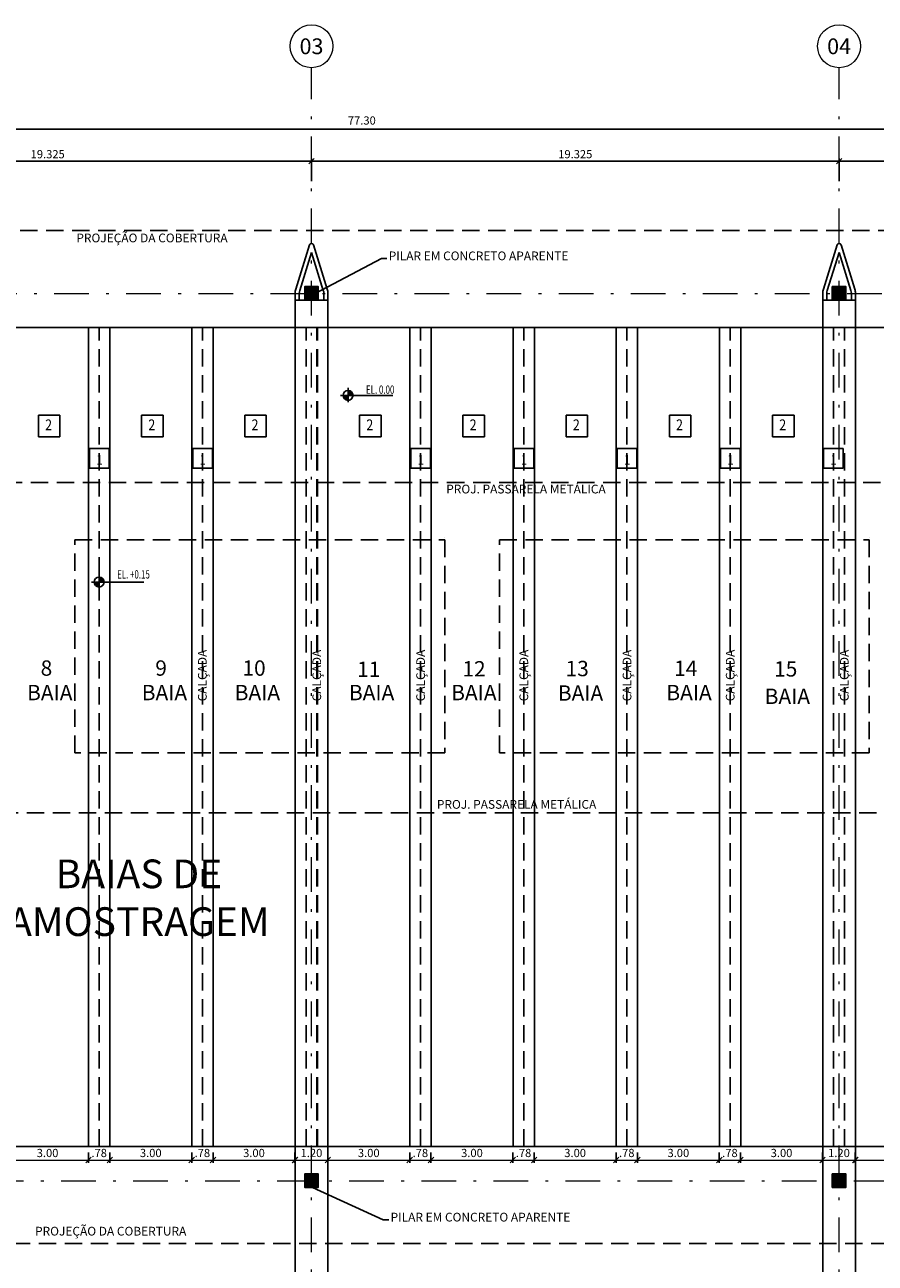
# Model space of a CAD drawing. Units: inches. Extents: x 42674 to 44054, y 8132 to 8322.
# Drawn here: x 43427 to 43458, y 8231 to 8277 of the extents above; entities that cross this region are included whole.
import ezdxf
from ezdxf.enums import TextEntityAlignment as Align

# ---------------------------------------------------------------- set-up
doc = ezdxf.new("R2010")
doc.units = ezdxf.units.IN
doc.header["$LTSCALE"] = 0.1
doc.header["$MEASUREMENT"] = 0
doc.header["$PDMODE"] = 3
for name, pattern in [('CONTINUO', [0]), ('DASHDOT', [25.4, 12.7, -6.35, 0, -6.35]), ('HIDDEN', [9.525, 6.35, -3.175])]:
    doc.linetypes.add(name, pattern=pattern)
doc.layers.add('A-COTAS-1', color=1, linetype='Continuous', lineweight=0)
doc.layers.add('A-TEXTO-R100CL', color=3, linetype='Continuous', lineweight=0)
for name, color, linetype in [('A-MET-PROJ-1', 1, 'HIDDEN'), ('A-PISO GUIA', 2, 'Continuous'), ('A-SIMBOLOGIA 3', 3, 'Continuous'), ('Borda-TEXT', 7, 'Continuous'), ('COTAS', 2, 'Continuous'), ('EIXOS', 2, 'DASHDOT'), ('H_ESTRUTURA', 250, 'Continuous'), ('PASSARELA METALICA', 2, 'Continuous'), ('PILAR', 5, 'Continuous'), ('S-27 area de parqueo', 8, 'HIDDEN'), ('S-31-suportes', 253, 'Continuous'), ('TX0125', 3, 'Continuous')]:
    doc.layers.add(name, color=color, linetype=linetype)
doc.styles.add('NORM', font='romans')
doc.styles.add('R 100 - esc50', font='romans.shx', dxfattribs={"height": 0.125})
doc.styles.add('ROMANS', font='romans')
doc.styles.add('T04', font='romans.shx', dxfattribs={"height": 0.11})
doc.styles.add('TSSD_Label', font='romans.shx', dxfattribs={"width": 0.75})
doc.styles.add('TSSD_Rein', font='ARIAL.TTF', dxfattribs={"width": 0.75})
doc.dimstyles.new('Copy of escala 1.100', dxfattribs={"dimtxt": 0.3, "dimasz": 0.2, "dimexe": 0.1, "dimexo": 0.1, "dimgap": 0.07, "dimtad": 1, "dimzin": 4, "dimdsep": 46, "dimtxsty": 'NORM', "dimblk": 'OBLIQUE', "dimcen": 0.2, "dimdle": 0.1, "dimclrd": 1, "dimclre": 1, "dimclrt": 3, "dimadec": 4, "dimazin": 1, "dimtfac": 1, "dimtix": 1, "dimtmove": 2, "dimatfit": 3, "dimfxl": 0.1, "dimtzin": 4, "dimlwd": -1, "dimarcsym": 0})

# ---------------------------------------------------------------- blocks, each defined once
blk = doc.blocks.new('_Oblique')
at = {"color": 0, "linetype": 'ByBlock', "lineweight": -2}
blk.add_line((-0.5, -0.5), (0.5, 0.5), dxfattribs=at)
blk = doc.blocks.new('*D10')
at = {"layer": 'Defpoints', "color": 0, "linetype": 'CONTINUO'}
for p in [(43437.079, 8271.522), (43437.079, 8270.688), (43456.404, 8270.7)]:
    blk.add_point(p, dxfattribs=at)
at = {"layer": 'PILAR', "color": 1, "linetype": 'CONTINUO'}
blk.add_line((43456.504, 8271.522), (43436.979, 8271.522), dxfattribs=at)
at = {"layer": 'PILAR', "color": 1, "linetype": 'CONTINUO', "lineweight": -2}
for p, q in [((43437.079, 8270.788), (43437.079, 8271.622)), ((43456.404, 8270.8), (43456.404, 8271.622))]:
    blk.add_line(p, q, dxfattribs=at)
at = {"layer": 'PILAR', "color": 1, "linetype": 'CONTINUO', "xscale": 0.2, "yscale": 0.2, "zscale": 0.2, "rotation": 180}
blk.add_blockref('_Oblique', (43437.079, 8271.522), dxfattribs=at)
at = {"layer": 'PILAR', "color": 1, "linetype": 'CONTINUO', "xscale": 0.2, "yscale": 0.2, "zscale": 0.2}
blk.add_blockref('_Oblique', (43456.404, 8271.522), dxfattribs=at)
at = {"layer": 'PILAR', "color": 3, "linetype": 'CONTINUO', "insert": (43446.741, 8271.742), "char_height": 0.3, "attachment_point": 5, "style": 'NORM'}
blk.add_mtext('19.325', dxfattribs=at)
blk = doc.blocks.new('*D11')
at = {"layer": 'Defpoints', "color": 0, "linetype": 'CONTINUO'}
for p in [(43417.754, 8271.522), (43417.754, 8270.704), (43437.079, 8270.704)]:
    blk.add_point(p, dxfattribs=at)
at = {"layer": 'PILAR', "color": 1, "linetype": 'CONTINUO'}
blk.add_line((43437.179, 8271.522), (43417.654, 8271.522), dxfattribs=at)
at = {"layer": 'PILAR', "color": 1, "linetype": 'CONTINUO', "lineweight": -2}
for p, q in [((43417.754, 8270.804), (43417.754, 8271.622)), ((43437.079, 8270.804), (43437.079, 8271.622))]:
    blk.add_line(p, q, dxfattribs=at)
at = {"layer": 'PILAR', "color": 1, "linetype": 'CONTINUO', "xscale": 0.2, "yscale": 0.2, "zscale": 0.2, "rotation": 180}
blk.add_blockref('_Oblique', (43417.754, 8271.522), dxfattribs=at)
at = {"layer": 'PILAR', "color": 1, "linetype": 'CONTINUO', "xscale": 0.2, "yscale": 0.2, "zscale": 0.2}
blk.add_blockref('_Oblique', (43437.079, 8271.522), dxfattribs=at)
at = {"layer": 'PILAR', "color": 3, "linetype": 'CONTINUO', "insert": (43427.416, 8271.742), "char_height": 0.3, "attachment_point": 5, "style": 'NORM'}
blk.add_mtext('19.325', dxfattribs=at)
blk = doc.blocks.new('*D72')
at = {"layer": 'Defpoints', "color": 0, "linetype": 'CONTINUO'}
for p in [(43398.429, 8273.356), (43475.729, 8273.156), (43475.729, 8272.697)]:
    blk.add_point(p, dxfattribs=at)
at = {"layer": 'H_ESTRUTURA', "color": 1, "linetype": 'CONTINUO', "lineweight": -2}
for p, q in [((43398.429, 8273.256), (43398.429, 8272.597)), ((43475.729, 8273.056), (43475.729, 8272.597))]:
    blk.add_line(p, q, dxfattribs=at)
at = {"layer": 'H_ESTRUTURA', "color": 1, "linetype": 'CONTINUO'}
blk.add_line((43398.329, 8272.697), (43475.829, 8272.697), dxfattribs=at)
at = {"layer": 'H_ESTRUTURA', "color": 1, "linetype": 'CONTINUO', "xscale": 0.2, "yscale": 0.2, "zscale": 0.2, "rotation": 180}
blk.add_blockref('_Oblique', (43398.429, 8272.697), dxfattribs=at)
at = {"layer": 'H_ESTRUTURA', "color": 1, "linetype": 'CONTINUO', "xscale": 0.2, "yscale": 0.2, "zscale": 0.2}
blk.add_blockref('_Oblique', (43475.729, 8272.697), dxfattribs=at)
at = {"layer": 'H_ESTRUTURA', "color": 3, "linetype": 'CONTINUO', "insert": (43438.922, 8272.976), "char_height": 0.3, "attachment_point": 5, "style": 'NORM'}
blk.add_mtext('77.30', dxfattribs=at)
blk = doc.blocks.new('*D73')
at = {"layer": 'Defpoints', "color": 0, "linetype": 'CONTINUO'}
for p in [(43456.404, 8271.522), (43456.404, 8270.688), (43475.729, 8270.7)]:
    blk.add_point(p, dxfattribs=at)
at = {"layer": 'PILAR', "color": 1, "linetype": 'CONTINUO'}
blk.add_line((43475.829, 8271.522), (43456.304, 8271.522), dxfattribs=at)
at = {"layer": 'PILAR', "color": 1, "linetype": 'CONTINUO', "lineweight": -2}
for p, q in [((43456.404, 8270.788), (43456.404, 8271.622)), ((43475.729, 8270.8), (43475.729, 8271.622))]:
    blk.add_line(p, q, dxfattribs=at)
at = {"layer": 'PILAR', "color": 1, "linetype": 'CONTINUO', "xscale": 0.2, "yscale": 0.2, "zscale": 0.2, "rotation": 180}
blk.add_blockref('_Oblique', (43456.404, 8271.522), dxfattribs=at)
at = {"layer": 'PILAR', "color": 1, "linetype": 'CONTINUO', "xscale": 0.2, "yscale": 0.2, "zscale": 0.2}
blk.add_blockref('_Oblique', (43475.729, 8271.522), dxfattribs=at)
at = {"layer": 'PILAR', "color": 3, "linetype": 'CONTINUO', "insert": (43466.066, 8271.742), "char_height": 0.3, "attachment_point": 5, "style": 'NORM'}
blk.add_mtext('19.325', dxfattribs=at)
blk = doc.blocks.new('*D80')
at = {"layer": 'A-COTAS-1', "color": 1, "linetype": 'CONTINUO', "lineweight": -2}
for p, q in [((43425.911, 8235.214), (43425.911, 8234.836)), ((43428.911, 8235.214), (43428.911, 8234.836))]:
    blk.add_line(p, q, dxfattribs=at)
at = {"layer": 'A-COTAS-1', "color": 1, "linetype": 'CONTINUO'}
blk.add_line((43425.811, 8234.936), (43429.011, 8234.936), dxfattribs=at)
at = {"layer": 'Defpoints', "color": 0, "linetype": 'CONTINUO'}
for p in [(43425.911, 8235.314), (43428.911, 8235.314), (43428.911, 8234.936)]:
    blk.add_point(p, dxfattribs=at)
at = {"layer": 'A-COTAS-1', "color": 1, "linetype": 'CONTINUO', "xscale": 0.2, "yscale": 0.2, "zscale": 0.2, "rotation": 180}
blk.add_blockref('_Oblique', (43425.911, 8234.936), dxfattribs=at)
at = {"layer": 'A-COTAS-1', "color": 1, "linetype": 'CONTINUO', "xscale": 0.2, "yscale": 0.2, "zscale": 0.2}
blk.add_blockref('_Oblique', (43428.911, 8234.936), dxfattribs=at)
at = {"layer": 'A-COTAS-1', "color": 3, "linetype": 'CONTINUO', "insert": (43427.411, 8235.156), "char_height": 0.3, "attachment_point": 5, "style": 'NORM'}
blk.add_mtext('3.00', dxfattribs=at)
blk = doc.blocks.new('*D81')
at = {"layer": 'A-COTAS-1', "color": 1, "linetype": 'CONTINUO', "lineweight": -2}
for p, q in [((43428.911, 8235.214), (43428.911, 8234.836)), ((43429.691, 8235.214), (43429.691, 8234.836))]:
    blk.add_line(p, q, dxfattribs=at)
at = {"layer": 'A-COTAS-1', "color": 1, "linetype": 'CONTINUO'}
blk.add_line((43428.811, 8234.936), (43429.791, 8234.936), dxfattribs=at)
at = {"layer": 'Defpoints', "color": 0, "linetype": 'CONTINUO'}
for p in [(43428.911, 8235.314), (43429.691, 8235.314), (43429.691, 8234.936)]:
    blk.add_point(p, dxfattribs=at)
at = {"layer": 'A-COTAS-1', "color": 1, "linetype": 'CONTINUO', "xscale": 0.2, "yscale": 0.2, "zscale": 0.2, "rotation": 180}
blk.add_blockref('_Oblique', (43428.911, 8234.936), dxfattribs=at)
at = {"layer": 'A-COTAS-1', "color": 1, "linetype": 'CONTINUO', "xscale": 0.2, "yscale": 0.2, "zscale": 0.2}
blk.add_blockref('_Oblique', (43429.691, 8234.936), dxfattribs=at)
at = {"layer": 'A-COTAS-1', "color": 3, "linetype": 'CONTINUO', "insert": (43429.301, 8235.156), "char_height": 0.3, "attachment_point": 5, "style": 'NORM'}
blk.add_mtext('.78', dxfattribs=at)
blk = doc.blocks.new('*D82')
at = {"layer": 'A-COTAS-1', "color": 1, "linetype": 'CONTINUO', "lineweight": -2}
for p, q in [((43429.691, 8235.214), (43429.691, 8234.836)), ((43432.691, 8235.214), (43432.691, 8234.836))]:
    blk.add_line(p, q, dxfattribs=at)
at = {"layer": 'A-COTAS-1', "color": 1, "linetype": 'CONTINUO'}
blk.add_line((43429.591, 8234.936), (43432.791, 8234.936), dxfattribs=at)
at = {"layer": 'Defpoints', "color": 0, "linetype": 'CONTINUO'}
for p in [(43429.691, 8235.314), (43432.691, 8235.314), (43432.691, 8234.936)]:
    blk.add_point(p, dxfattribs=at)
at = {"layer": 'A-COTAS-1', "color": 1, "linetype": 'CONTINUO', "xscale": 0.2, "yscale": 0.2, "zscale": 0.2, "rotation": 180}
blk.add_blockref('_Oblique', (43429.691, 8234.936), dxfattribs=at)
at = {"layer": 'A-COTAS-1', "color": 1, "linetype": 'CONTINUO', "xscale": 0.2, "yscale": 0.2, "zscale": 0.2}
blk.add_blockref('_Oblique', (43432.691, 8234.936), dxfattribs=at)
at = {"layer": 'A-COTAS-1', "color": 3, "linetype": 'CONTINUO', "insert": (43431.191, 8235.156), "char_height": 0.3, "attachment_point": 5, "style": 'NORM'}
blk.add_mtext('3.00', dxfattribs=at)
blk = doc.blocks.new('*D83')
at = {"layer": 'A-COTAS-1', "color": 1, "linetype": 'CONTINUO', "lineweight": -2}
for p, q in [((43436.479, 8235.214), (43436.479, 8234.836)), ((43437.679, 8235.214), (43437.679, 8234.836))]:
    blk.add_line(p, q, dxfattribs=at)
at = {"layer": 'A-COTAS-1', "color": 1, "linetype": 'CONTINUO'}
blk.add_line((43436.379, 8234.936), (43437.779, 8234.936), dxfattribs=at)
at = {"layer": 'Defpoints', "color": 0, "linetype": 'CONTINUO'}
for p in [(43436.479, 8235.314), (43437.679, 8235.314), (43437.679, 8234.936)]:
    blk.add_point(p, dxfattribs=at)
at = {"layer": 'A-COTAS-1', "color": 1, "linetype": 'CONTINUO', "xscale": 0.2, "yscale": 0.2, "zscale": 0.2, "rotation": 180}
blk.add_blockref('_Oblique', (43436.479, 8234.936), dxfattribs=at)
at = {"layer": 'A-COTAS-1', "color": 1, "linetype": 'CONTINUO', "xscale": 0.2, "yscale": 0.2, "zscale": 0.2}
blk.add_blockref('_Oblique', (43437.679, 8234.936), dxfattribs=at)
at = {"layer": 'A-COTAS-1', "color": 3, "linetype": 'CONTINUO', "insert": (43437.079, 8235.156), "char_height": 0.3, "attachment_point": 5, "style": 'NORM'}
blk.add_mtext('1.20', dxfattribs=at)
blk = doc.blocks.new('*D84')
at = {"layer": 'A-COTAS-1', "color": 1, "linetype": 'CONTINUO', "lineweight": -2}
for p, q in [((43432.691, 8235.214), (43432.691, 8234.836)), ((43433.471, 8235.214), (43433.471, 8234.836))]:
    blk.add_line(p, q, dxfattribs=at)
at = {"layer": 'A-COTAS-1', "color": 1, "linetype": 'CONTINUO'}
blk.add_line((43432.591, 8234.936), (43433.571, 8234.936), dxfattribs=at)
at = {"layer": 'Defpoints', "color": 0, "linetype": 'CONTINUO'}
for p in [(43432.691, 8235.314), (43433.471, 8235.314), (43433.471, 8234.936)]:
    blk.add_point(p, dxfattribs=at)
at = {"layer": 'A-COTAS-1', "color": 1, "linetype": 'CONTINUO', "xscale": 0.2, "yscale": 0.2, "zscale": 0.2, "rotation": 180}
blk.add_blockref('_Oblique', (43432.691, 8234.936), dxfattribs=at)
at = {"layer": 'A-COTAS-1', "color": 1, "linetype": 'CONTINUO', "xscale": 0.2, "yscale": 0.2, "zscale": 0.2}
blk.add_blockref('_Oblique', (43433.471, 8234.936), dxfattribs=at)
at = {"layer": 'A-COTAS-1', "color": 3, "linetype": 'CONTINUO', "insert": (43433.081, 8235.156), "char_height": 0.3, "attachment_point": 5, "style": 'NORM'}
blk.add_mtext('.78', dxfattribs=at)
blk = doc.blocks.new('*D85')
at = {"layer": 'A-COTAS-1', "color": 1, "linetype": 'CONTINUO', "lineweight": -2}
for p, q in [((43433.471, 8235.214), (43433.471, 8234.836)), ((43436.471, 8235.214), (43436.471, 8234.836))]:
    blk.add_line(p, q, dxfattribs=at)
at = {"layer": 'A-COTAS-1', "color": 1, "linetype": 'CONTINUO'}
blk.add_line((43433.371, 8234.936), (43436.571, 8234.936), dxfattribs=at)
at = {"layer": 'Defpoints', "color": 0, "linetype": 'CONTINUO'}
for p in [(43433.471, 8235.314), (43436.471, 8235.314), (43436.471, 8234.936)]:
    blk.add_point(p, dxfattribs=at)
at = {"layer": 'A-COTAS-1', "color": 1, "linetype": 'CONTINUO', "xscale": 0.2, "yscale": 0.2, "zscale": 0.2, "rotation": 180}
blk.add_blockref('_Oblique', (43433.471, 8234.936), dxfattribs=at)
at = {"layer": 'A-COTAS-1', "color": 1, "linetype": 'CONTINUO', "xscale": 0.2, "yscale": 0.2, "zscale": 0.2}
blk.add_blockref('_Oblique', (43436.471, 8234.936), dxfattribs=at)
at = {"layer": 'A-COTAS-1', "color": 3, "linetype": 'CONTINUO', "insert": (43434.971, 8235.156), "char_height": 0.3, "attachment_point": 5, "style": 'NORM'}
blk.add_mtext('3.00', dxfattribs=at)
blk = doc.blocks.new('*D86')
at = {"layer": 'A-COTAS-1', "color": 1, "linetype": 'CONTINUO', "lineweight": -2}
for p, q in [((43437.676, 8235.214), (43437.676, 8234.836)), ((43440.676, 8235.214), (43440.676, 8234.836))]:
    blk.add_line(p, q, dxfattribs=at)
at = {"layer": 'A-COTAS-1', "color": 1, "linetype": 'CONTINUO'}
blk.add_line((43437.576, 8234.936), (43440.776, 8234.936), dxfattribs=at)
at = {"layer": 'Defpoints', "color": 0, "linetype": 'CONTINUO'}
for p in [(43437.676, 8235.314), (43440.676, 8235.314), (43440.676, 8234.936)]:
    blk.add_point(p, dxfattribs=at)
at = {"layer": 'A-COTAS-1', "color": 1, "linetype": 'CONTINUO', "xscale": 0.2, "yscale": 0.2, "zscale": 0.2, "rotation": 180}
blk.add_blockref('_Oblique', (43437.676, 8234.936), dxfattribs=at)
at = {"layer": 'A-COTAS-1', "color": 1, "linetype": 'CONTINUO', "xscale": 0.2, "yscale": 0.2, "zscale": 0.2}
blk.add_blockref('_Oblique', (43440.676, 8234.936), dxfattribs=at)
at = {"layer": 'A-COTAS-1', "color": 3, "linetype": 'CONTINUO', "insert": (43439.176, 8235.156), "char_height": 0.3, "attachment_point": 5, "style": 'NORM'}
blk.add_mtext('3.00', dxfattribs=at)
blk = doc.blocks.new('*D87')
at = {"layer": 'A-COTAS-1', "color": 1, "linetype": 'CONTINUO', "lineweight": -2}
for p, q in [((43440.676, 8235.214), (43440.676, 8234.836)), ((43441.456, 8235.214), (43441.456, 8234.836))]:
    blk.add_line(p, q, dxfattribs=at)
at = {"layer": 'A-COTAS-1', "color": 1, "linetype": 'CONTINUO'}
blk.add_line((43440.576, 8234.936), (43441.556, 8234.936), dxfattribs=at)
at = {"layer": 'Defpoints', "color": 0, "linetype": 'CONTINUO'}
for p in [(43440.676, 8235.314), (43441.456, 8235.314), (43441.456, 8234.936)]:
    blk.add_point(p, dxfattribs=at)
at = {"layer": 'A-COTAS-1', "color": 1, "linetype": 'CONTINUO', "xscale": 0.2, "yscale": 0.2, "zscale": 0.2, "rotation": 180}
blk.add_blockref('_Oblique', (43440.676, 8234.936), dxfattribs=at)
at = {"layer": 'A-COTAS-1', "color": 1, "linetype": 'CONTINUO', "xscale": 0.2, "yscale": 0.2, "zscale": 0.2}
blk.add_blockref('_Oblique', (43441.456, 8234.936), dxfattribs=at)
at = {"layer": 'A-COTAS-1', "color": 3, "linetype": 'CONTINUO', "insert": (43441.066, 8235.156), "char_height": 0.3, "attachment_point": 5, "style": 'NORM'}
blk.add_mtext('.78', dxfattribs=at)
blk = doc.blocks.new('*D88')
at = {"layer": 'A-COTAS-1', "color": 1, "linetype": 'CONTINUO', "lineweight": -2}
for p, q in [((43441.456, 8235.214), (43441.456, 8234.836)), ((43444.456, 8235.214), (43444.456, 8234.836))]:
    blk.add_line(p, q, dxfattribs=at)
at = {"layer": 'A-COTAS-1', "color": 1, "linetype": 'CONTINUO'}
blk.add_line((43441.356, 8234.936), (43444.556, 8234.936), dxfattribs=at)
at = {"layer": 'Defpoints', "color": 0, "linetype": 'CONTINUO'}
for p in [(43441.456, 8235.314), (43444.456, 8235.314), (43444.456, 8234.936)]:
    blk.add_point(p, dxfattribs=at)
at = {"layer": 'A-COTAS-1', "color": 1, "linetype": 'CONTINUO', "xscale": 0.2, "yscale": 0.2, "zscale": 0.2, "rotation": 180}
blk.add_blockref('_Oblique', (43441.456, 8234.936), dxfattribs=at)
at = {"layer": 'A-COTAS-1', "color": 1, "linetype": 'CONTINUO', "xscale": 0.2, "yscale": 0.2, "zscale": 0.2}
blk.add_blockref('_Oblique', (43444.456, 8234.936), dxfattribs=at)
at = {"layer": 'A-COTAS-1', "color": 3, "linetype": 'CONTINUO', "insert": (43442.956, 8235.156), "char_height": 0.3, "attachment_point": 5, "style": 'NORM'}
blk.add_mtext('3.00', dxfattribs=at)
blk = doc.blocks.new('*D89')
at = {"layer": 'A-COTAS-1', "color": 1, "linetype": 'CONTINUO', "lineweight": -2}
for p, q in [((43444.456, 8235.214), (43444.456, 8234.836)), ((43445.236, 8235.214), (43445.236, 8234.836))]:
    blk.add_line(p, q, dxfattribs=at)
at = {"layer": 'A-COTAS-1', "color": 1, "linetype": 'CONTINUO'}
blk.add_line((43444.356, 8234.936), (43445.336, 8234.936), dxfattribs=at)
at = {"layer": 'Defpoints', "color": 0, "linetype": 'CONTINUO'}
for p in [(43444.456, 8235.314), (43445.236, 8235.314), (43445.236, 8234.936)]:
    blk.add_point(p, dxfattribs=at)
at = {"layer": 'A-COTAS-1', "color": 1, "linetype": 'CONTINUO', "xscale": 0.2, "yscale": 0.2, "zscale": 0.2, "rotation": 180}
blk.add_blockref('_Oblique', (43444.456, 8234.936), dxfattribs=at)
at = {"layer": 'A-COTAS-1', "color": 1, "linetype": 'CONTINUO', "xscale": 0.2, "yscale": 0.2, "zscale": 0.2}
blk.add_blockref('_Oblique', (43445.236, 8234.936), dxfattribs=at)
at = {"layer": 'A-COTAS-1', "color": 3, "linetype": 'CONTINUO', "insert": (43444.846, 8235.156), "char_height": 0.3, "attachment_point": 5, "style": 'NORM'}
blk.add_mtext('.78', dxfattribs=at)
blk = doc.blocks.new('*D90')
at = {"layer": 'A-COTAS-1', "color": 1, "linetype": 'CONTINUO', "lineweight": -2}
for p, q in [((43445.236, 8235.214), (43445.236, 8234.836)), ((43448.236, 8235.214), (43448.236, 8234.836))]:
    blk.add_line(p, q, dxfattribs=at)
at = {"layer": 'A-COTAS-1', "color": 1, "linetype": 'CONTINUO'}
blk.add_line((43445.136, 8234.936), (43448.336, 8234.936), dxfattribs=at)
at = {"layer": 'Defpoints', "color": 0, "linetype": 'CONTINUO'}
for p in [(43445.236, 8235.314), (43448.236, 8235.314), (43448.236, 8234.936)]:
    blk.add_point(p, dxfattribs=at)
at = {"layer": 'A-COTAS-1', "color": 1, "linetype": 'CONTINUO', "xscale": 0.2, "yscale": 0.2, "zscale": 0.2, "rotation": 180}
blk.add_blockref('_Oblique', (43445.236, 8234.936), dxfattribs=at)
at = {"layer": 'A-COTAS-1', "color": 1, "linetype": 'CONTINUO', "xscale": 0.2, "yscale": 0.2, "zscale": 0.2}
blk.add_blockref('_Oblique', (43448.236, 8234.936), dxfattribs=at)
at = {"layer": 'A-COTAS-1', "color": 3, "linetype": 'CONTINUO', "insert": (43446.736, 8235.156), "char_height": 0.3, "attachment_point": 5, "style": 'NORM'}
blk.add_mtext('3.00', dxfattribs=at)
blk = doc.blocks.new('*D91')
at = {"layer": 'A-COTAS-1', "color": 1, "linetype": 'CONTINUO', "lineweight": -2}
for p, q in [((43448.236, 8235.214), (43448.236, 8234.836)), ((43449.016, 8235.214), (43449.016, 8234.836))]:
    blk.add_line(p, q, dxfattribs=at)
at = {"layer": 'A-COTAS-1', "color": 1, "linetype": 'CONTINUO'}
blk.add_line((43448.136, 8234.936), (43449.116, 8234.936), dxfattribs=at)
at = {"layer": 'Defpoints', "color": 0, "linetype": 'CONTINUO'}
for p in [(43448.236, 8235.314), (43449.016, 8235.314), (43449.016, 8234.936)]:
    blk.add_point(p, dxfattribs=at)
at = {"layer": 'A-COTAS-1', "color": 1, "linetype": 'CONTINUO', "xscale": 0.2, "yscale": 0.2, "zscale": 0.2, "rotation": 180}
blk.add_blockref('_Oblique', (43448.236, 8234.936), dxfattribs=at)
at = {"layer": 'A-COTAS-1', "color": 1, "linetype": 'CONTINUO', "xscale": 0.2, "yscale": 0.2, "zscale": 0.2}
blk.add_blockref('_Oblique', (43449.016, 8234.936), dxfattribs=at)
at = {"layer": 'A-COTAS-1', "color": 3, "linetype": 'CONTINUO', "insert": (43448.626, 8235.156), "char_height": 0.3, "attachment_point": 5, "style": 'NORM'}
blk.add_mtext('.78', dxfattribs=at)
blk = doc.blocks.new('*D92')
at = {"layer": 'A-COTAS-1', "color": 1, "linetype": 'CONTINUO', "lineweight": -2}
for p, q in [((43449.016, 8235.214), (43449.016, 8234.836)), ((43452.016, 8235.214), (43452.016, 8234.836))]:
    blk.add_line(p, q, dxfattribs=at)
at = {"layer": 'A-COTAS-1', "color": 1, "linetype": 'CONTINUO'}
blk.add_line((43448.916, 8234.936), (43452.116, 8234.936), dxfattribs=at)
at = {"layer": 'Defpoints', "color": 0, "linetype": 'CONTINUO'}
for p in [(43449.016, 8235.314), (43452.016, 8235.314), (43452.016, 8234.936)]:
    blk.add_point(p, dxfattribs=at)
at = {"layer": 'A-COTAS-1', "color": 1, "linetype": 'CONTINUO', "xscale": 0.2, "yscale": 0.2, "zscale": 0.2, "rotation": 180}
blk.add_blockref('_Oblique', (43449.016, 8234.936), dxfattribs=at)
at = {"layer": 'A-COTAS-1', "color": 1, "linetype": 'CONTINUO', "xscale": 0.2, "yscale": 0.2, "zscale": 0.2}
blk.add_blockref('_Oblique', (43452.016, 8234.936), dxfattribs=at)
at = {"layer": 'A-COTAS-1', "color": 3, "linetype": 'CONTINUO', "insert": (43450.516, 8235.156), "char_height": 0.3, "attachment_point": 5, "style": 'NORM'}
blk.add_mtext('3.00', dxfattribs=at)
blk = doc.blocks.new('*D93')
at = {"layer": 'A-COTAS-1', "color": 1, "linetype": 'CONTINUO', "lineweight": -2}
for p, q in [((43452.016, 8235.214), (43452.016, 8234.836)), ((43452.796, 8235.214), (43452.796, 8234.836))]:
    blk.add_line(p, q, dxfattribs=at)
at = {"layer": 'A-COTAS-1', "color": 1, "linetype": 'CONTINUO'}
blk.add_line((43451.916, 8234.936), (43452.896, 8234.936), dxfattribs=at)
at = {"layer": 'Defpoints', "color": 0, "linetype": 'CONTINUO'}
for p in [(43452.016, 8235.314), (43452.796, 8235.314), (43452.796, 8234.936)]:
    blk.add_point(p, dxfattribs=at)
at = {"layer": 'A-COTAS-1', "color": 1, "linetype": 'CONTINUO', "xscale": 0.2, "yscale": 0.2, "zscale": 0.2, "rotation": 180}
blk.add_blockref('_Oblique', (43452.016, 8234.936), dxfattribs=at)
at = {"layer": 'A-COTAS-1', "color": 1, "linetype": 'CONTINUO', "xscale": 0.2, "yscale": 0.2, "zscale": 0.2}
blk.add_blockref('_Oblique', (43452.796, 8234.936), dxfattribs=at)
at = {"layer": 'A-COTAS-1', "color": 3, "linetype": 'CONTINUO', "insert": (43452.406, 8235.156), "char_height": 0.3, "attachment_point": 5, "style": 'NORM'}
blk.add_mtext('.78', dxfattribs=at)
blk = doc.blocks.new('*D94')
at = {"layer": 'A-COTAS-1', "color": 1, "linetype": 'CONTINUO', "lineweight": -2}
for p, q in [((43452.796, 8235.214), (43452.796, 8234.836)), ((43455.796, 8235.214), (43455.796, 8234.836))]:
    blk.add_line(p, q, dxfattribs=at)
at = {"layer": 'A-COTAS-1', "color": 1, "linetype": 'CONTINUO'}
blk.add_line((43452.696, 8234.936), (43455.896, 8234.936), dxfattribs=at)
at = {"layer": 'Defpoints', "color": 0, "linetype": 'CONTINUO'}
for p in [(43452.796, 8235.314), (43455.796, 8235.314), (43455.796, 8234.936)]:
    blk.add_point(p, dxfattribs=at)
at = {"layer": 'A-COTAS-1', "color": 1, "linetype": 'CONTINUO', "xscale": 0.2, "yscale": 0.2, "zscale": 0.2, "rotation": 180}
blk.add_blockref('_Oblique', (43452.796, 8234.936), dxfattribs=at)
at = {"layer": 'A-COTAS-1', "color": 1, "linetype": 'CONTINUO', "xscale": 0.2, "yscale": 0.2, "zscale": 0.2}
blk.add_blockref('_Oblique', (43455.796, 8234.936), dxfattribs=at)
at = {"layer": 'A-COTAS-1', "color": 3, "linetype": 'CONTINUO', "insert": (43454.296, 8235.156), "char_height": 0.3, "attachment_point": 5, "style": 'NORM'}
blk.add_mtext('3.00', dxfattribs=at)
blk = doc.blocks.new('*D95')
at = {"layer": 'A-COTAS-1', "color": 1, "linetype": 'CONTINUO', "lineweight": -2}
for p, q in [((43455.796, 8235.214), (43455.796, 8234.836)), ((43457.004, 8235.214), (43457.004, 8234.836))]:
    blk.add_line(p, q, dxfattribs=at)
at = {"layer": 'A-COTAS-1', "color": 1, "linetype": 'CONTINUO'}
blk.add_line((43455.696, 8234.936), (43457.104, 8234.936), dxfattribs=at)
at = {"layer": 'Defpoints', "color": 0, "linetype": 'CONTINUO'}
for p in [(43455.796, 8235.314), (43457.004, 8235.314), (43457.004, 8234.936)]:
    blk.add_point(p, dxfattribs=at)
at = {"layer": 'A-COTAS-1', "color": 1, "linetype": 'CONTINUO', "xscale": 0.2, "yscale": 0.2, "zscale": 0.2, "rotation": 180}
blk.add_blockref('_Oblique', (43455.796, 8234.936), dxfattribs=at)
at = {"layer": 'A-COTAS-1', "color": 1, "linetype": 'CONTINUO', "xscale": 0.2, "yscale": 0.2, "zscale": 0.2}
blk.add_blockref('_Oblique', (43457.004, 8234.936), dxfattribs=at)
at = {"layer": 'A-COTAS-1', "color": 3, "linetype": 'CONTINUO', "insert": (43456.4, 8235.156), "char_height": 0.3, "attachment_point": 5, "style": 'NORM'}
blk.add_mtext('1.20', dxfattribs=at)
blk = doc.blocks.new('*D96')
at = {"layer": 'A-COTAS-1', "color": 1, "linetype": 'CONTINUO', "lineweight": -2}
for p, q in [((43456.996, 8235.214), (43456.996, 8234.836)), ((43459.996, 8235.214), (43459.996, 8234.836))]:
    blk.add_line(p, q, dxfattribs=at)
at = {"layer": 'A-COTAS-1', "color": 1, "linetype": 'CONTINUO'}
blk.add_line((43456.896, 8234.936), (43460.096, 8234.936), dxfattribs=at)
at = {"layer": 'Defpoints', "color": 0, "linetype": 'CONTINUO'}
for p in [(43456.996, 8235.314), (43459.996, 8235.314), (43459.996, 8234.936)]:
    blk.add_point(p, dxfattribs=at)
at = {"layer": 'A-COTAS-1', "color": 1, "linetype": 'CONTINUO', "xscale": 0.2, "yscale": 0.2, "zscale": 0.2, "rotation": 180}
blk.add_blockref('_Oblique', (43456.996, 8234.936), dxfattribs=at)
at = {"layer": 'A-COTAS-1', "color": 1, "linetype": 'CONTINUO', "xscale": 0.2, "yscale": 0.2, "zscale": 0.2}
blk.add_blockref('_Oblique', (43459.996, 8234.936), dxfattribs=at)
at = {"layer": 'A-COTAS-1', "color": 3, "linetype": 'CONTINUO', "insert": (43458.496, 8235.156), "char_height": 0.3, "attachment_point": 5, "style": 'NORM'}
blk.add_mtext('3.00', dxfattribs=at)

msp = doc.modelspace()

# ---------------------------------------------------------------- hatches: boundary and pattern name
at = {"layer": 'A-SIMBOLOGIA 3'}
h = msp.add_hatch(color=256, dxfattribs=at)
h.paths.add_polyline_path([(43438.418, 8263.129), (43438.418, 8262.946), (43438.601, 8262.946, 0.414214)])
h.paths.add_polyline_path([(43438.418, 8262.763), (43438.418, 8262.946), (43438.235, 8262.946, 0.414214)])
h = msp.add_hatch(color=256, dxfattribs=at)
h.paths.add_polyline_path([(43429.298, 8256.293), (43429.298, 8256.109), (43429.482, 8256.109, 0.414214)])
h.paths.add_polyline_path([(43429.298, 8255.926), (43429.298, 8256.109), (43429.115, 8256.109, 0.414214)])
at = {"layer": 'H_ESTRUTURA', "linetype": 'CONTINUO'}
for points in [[(43436.829, 8266.931), (43437.329, 8266.931), (43437.329, 8266.431), (43436.829, 8266.431)], [(43456.154, 8266.931), (43456.654, 8266.931), (43456.654, 8266.431), (43456.154, 8266.431)], [(43436.829, 8234.431), (43437.329, 8234.431), (43437.329, 8233.931), (43436.829, 8233.931)], [(43456.154, 8234.431), (43456.654, 8234.431), (43456.654, 8233.931), (43456.154, 8233.931)]]:
    msp.add_hatch(color=256, dxfattribs=at).paths.add_polyline_path(points)

# ---------------------------------------------------------------- linework, layer by layer
at = {"layer": 'A-MET-PROJ-1'}
for p, q in [((43476.569, 8268.981), (43397.569, 8268.981)), ((43397.569, 8231.881), (43476.569, 8231.881))]:
    msp.add_line(p, q, dxfattribs=at)
at = {"layer": 'A-PISO GUIA'}
for p, q in [((43437.007, 8268.454), (43436.502, 8266.838)), ((43437.079, 8268.18), (43436.646, 8266.793)), ((43437.079, 8268.18), (43437.512, 8266.793)), ((43437.15, 8268.454), (43437.655, 8266.838)), ((43456.332, 8268.454), (43455.827, 8266.838)), ((43456.404, 8268.18), (43455.971, 8266.793)), ((43456.404, 8268.18), (43456.837, 8266.793)), ((43456.475, 8268.454), (43456.98, 8266.838)), ((43436.479, 8266.681), (43436.479, 8230.431)), ((43436.479, 8266.431), (43437.679, 8266.431)), ((43436.629, 8266.681), (43436.629, 8266.431)), ((43437.529, 8266.681), (43437.529, 8266.431)), ((43437.679, 8266.681), (43437.679, 8230.431)), ((43455.804, 8266.681), (43455.804, 8230.431)), ((43455.804, 8266.431), (43457.004, 8266.431)), ((43455.954, 8266.681), (43455.954, 8266.431)), ((43456.854, 8266.681), (43456.854, 8266.431)), ((43457.004, 8266.681), (43457.004, 8230.431)), ((43467.564, 8265.431), (43421.729, 8265.431)), ((43467.564, 8235.431), (43421.729, 8235.431))]:
    msp.add_line(p, q, dxfattribs=at)
for points in [[(43428.914, 8265.431), (43428.914, 8235.431), (43429.694, 8235.431), (43429.694, 8265.431)], [(43432.694, 8265.431), (43432.694, 8235.431), (43433.474, 8235.431), (43433.474, 8265.431)], [(43440.684, 8265.431), (43440.684, 8235.431), (43441.464, 8235.431), (43441.464, 8265.431)], [(43444.464, 8265.431), (43444.464, 8235.431), (43445.244, 8235.431), (43445.244, 8265.431)], [(43448.244, 8265.431), (43448.244, 8235.431), (43449.024, 8235.431), (43449.024, 8265.431)], [(43452.024, 8265.431), (43452.024, 8235.431), (43452.804, 8235.431), (43452.804, 8265.431)]]:
    msp.add_lwpolyline(points, close=True, dxfattribs=at)
for centre, radius, start, end in [((43437.079, 8268.431), 0.075, 17.3406, 162.6594), ((43456.404, 8268.431), 0.075, 17.3406, 162.6594), ((43437.004, 8266.681), 0.525, 162.6594, 180), ((43437.004, 8266.681), 0.375, 162.6594, 180), ((43437.154, 8266.681), 0.375, 0, 17.3406), ((43437.154, 8266.681), 0.525, 0, 17.3406), ((43456.329, 8266.681), 0.525, 162.6594, 180), ((43456.329, 8266.681), 0.375, 162.6594, 180), ((43456.479, 8266.681), 0.375, 0, 17.3406), ((43456.479, 8266.681), 0.525, 0, 17.3406)]:
    msp.add_arc(centre, radius, start, end, dxfattribs=at)
at = {"layer": 'A-SIMBOLOGIA 3'}
for p, q in [((43438.418, 8262.7), (43438.418, 8263.221)), ((43429.298, 8255.864), (43429.298, 8256.385))]:
    msp.add_line(p, q, dxfattribs=at)
for points in [[(43438.135, 8262.946), (43440.058, 8262.946)], [(43429.015, 8256.109), (43430.938, 8256.109)]]:
    msp.add_lwpolyline(points, dxfattribs=at)
for centre in [(43438.418, 8262.946), (43429.298, 8256.109)]:
    msp.add_circle(centre, 0.183, dxfattribs=at)
at = {"layer": 'A-TEXTO-R100CL'}
for centre in [(43437.079, 8275.733), (43456.404, 8275.733)]:
    msp.add_circle(centre, 0.787, dxfattribs=at)
at = {"layer": 'Borda-TEXT', "linetype": 'Continuous'}
for points in [[(43427.077, 8262.217), (43427.864, 8262.217)], [(43427.077, 8262.217), (43427.077, 8261.43)], [(43427.864, 8262.217), (43427.864, 8261.43)], [(43430.857, 8262.217), (43431.644, 8262.217)], [(43430.857, 8262.217), (43430.857, 8261.43)], [(43431.644, 8262.217), (43431.644, 8261.43)], [(43434.637, 8262.217), (43435.424, 8262.217)], [(43434.637, 8262.217), (43434.637, 8261.43)], [(43435.424, 8262.217), (43435.424, 8261.43)], [(43438.842, 8262.217), (43439.629, 8262.217)], [(43438.842, 8262.217), (43438.842, 8261.43)], [(43439.629, 8262.217), (43439.629, 8261.43)], [(43442.627, 8262.217), (43443.414, 8262.217)], [(43442.627, 8262.217), (43442.627, 8261.43)], [(43443.414, 8262.217), (43443.414, 8261.43)], [(43446.407, 8262.217), (43447.194, 8262.217)], [(43446.407, 8262.217), (43446.407, 8261.43)], [(43447.194, 8262.217), (43447.194, 8261.43)], [(43450.187, 8262.217), (43450.974, 8262.217)], [(43450.187, 8262.217), (43450.187, 8261.43)], [(43450.974, 8262.217), (43450.974, 8261.43)], [(43453.967, 8262.217), (43454.754, 8262.217)], [(43453.967, 8262.217), (43453.967, 8261.43)], [(43454.754, 8262.217), (43454.754, 8261.43)], [(43427.864, 8261.43), (43427.077, 8261.43)], [(43431.644, 8261.43), (43430.857, 8261.43)], [(43435.424, 8261.43), (43434.637, 8261.43)], [(43439.629, 8261.43), (43438.842, 8261.43)], [(43443.414, 8261.43), (43442.627, 8261.43)], [(43447.194, 8261.43), (43446.407, 8261.43)], [(43450.974, 8261.43), (43450.187, 8261.43)], [(43454.754, 8261.43), (43453.967, 8261.43)], [(43428.947, 8261.001), (43429.669, 8261.001)], [(43428.947, 8261.001), (43428.947, 8260.279)], [(43429.669, 8261.001), (43429.669, 8260.279)], [(43432.727, 8261.001), (43433.449, 8261.001)], [(43432.727, 8261.001), (43432.727, 8260.279)], [(43433.449, 8261.001), (43433.449, 8260.279)], [(43440.717, 8261.001), (43441.439, 8261.001)], [(43440.717, 8261.001), (43440.717, 8260.279)], [(43441.439, 8261.001), (43441.439, 8260.279)], [(43444.497, 8261.001), (43445.219, 8261.001)], [(43444.497, 8261.001), (43444.497, 8260.279)], [(43445.219, 8261.001), (43445.219, 8260.279)], [(43448.277, 8261.001), (43448.999, 8261.001)], [(43448.277, 8261.001), (43448.277, 8260.279)], [(43448.999, 8261.001), (43448.999, 8260.279)], [(43452.057, 8261.001), (43452.779, 8261.001)], [(43452.057, 8261.001), (43452.057, 8260.279)], [(43452.779, 8261.001), (43452.779, 8260.279)], [(43455.837, 8261.001), (43456.559, 8261.001)], [(43455.837, 8261.001), (43455.837, 8260.279)], [(43456.559, 8261.001), (43456.559, 8260.279)], [(43429.669, 8260.279), (43428.947, 8260.279)], [(43433.449, 8260.279), (43432.727, 8260.279)], [(43441.439, 8260.279), (43440.717, 8260.279)], [(43445.219, 8260.279), (43444.497, 8260.279)], [(43448.999, 8260.279), (43448.277, 8260.279)], [(43452.779, 8260.279), (43452.057, 8260.279)], [(43456.559, 8260.279), (43455.837, 8260.279)]]:
    msp.add_lwpolyline(points, dxfattribs=at)
at = {"layer": 'EIXOS', "lineweight": 0}
for p, q in [((43437.079, 8197.237), (43437.079, 8274.946)), ((43456.404, 8197.237), (43456.404, 8274.946)), ((43393.334, 8266.681), (43479.35, 8266.681)), ((43393.584, 8234.177), (43479.6, 8234.177))]:
    msp.add_line(p, q, dxfattribs=at)
at = {"layer": 'PASSARELA METALICA', "linetype": 'HIDDEN'}
for p, q in [((43480.777, 8259.756), (43398.079, 8259.756)), ((43441.964, 8257.756), (43441.964, 8257.756)), ((43457.504, 8257.756), (43457.504, 8257.756)), ((43428.414, 8249.856), (43428.414, 8257.656)), ((43428.414, 8257.656), (43441.964, 8257.656)), ((43441.964, 8257.656), (43441.964, 8249.856)), ((43443.964, 8249.856), (43443.964, 8257.656)), ((43443.964, 8257.656), (43457.504, 8257.656)), ((43457.504, 8257.656), (43457.504, 8249.856)), ((43441.964, 8249.856), (43428.414, 8249.856)), ((43457.504, 8249.856), (43443.964, 8249.856)), ((43398.079, 8247.658), (43481.227, 8247.658))]:
    msp.add_line(p, q, dxfattribs=at)
at = {"layer": 'PILAR'}
for points in [[(43436.829, 8266.931), (43437.329, 8266.931), (43437.329, 8266.431), (43436.829, 8266.431)], [(43456.154, 8266.931), (43456.654, 8266.931), (43456.654, 8266.431), (43456.154, 8266.431)], [(43436.829, 8234.431), (43437.329, 8234.431), (43437.329, 8233.931), (43436.829, 8233.931)], [(43456.154, 8234.431), (43456.654, 8234.431), (43456.654, 8233.931), (43456.154, 8233.931)]]:
    msp.add_lwpolyline(points, close=True, dxfattribs=at)
at = {"layer": 'S-27 area de parqueo'}
for p, q in [((43429.304, 8235.431), (43429.304, 8265.431)), ((43433.084, 8235.431), (43433.084, 8265.431)), ((43436.879, 8235.431), (43436.879, 8265.431)), ((43437.279, 8235.431), (43437.279, 8265.431)), ((43437.294, 8235.431), (43437.294, 8265.431)), ((43441.074, 8235.431), (43441.074, 8265.431)), ((43444.854, 8235.431), (43444.854, 8265.431)), ((43448.634, 8235.431), (43448.634, 8265.431)), ((43452.414, 8235.431), (43452.414, 8265.431)), ((43456.204, 8235.431), (43456.204, 8265.431)), ((43456.604, 8235.431), (43456.604, 8265.431))]:
    msp.add_line(p, q, dxfattribs=at)
at = {"layer": 'S-31-suportes'}
for points in [[(43436.829, 8266.431), (43437.329, 8266.431), (43437.329, 8266.931), (43436.829, 8266.931)], [(43437.329, 8266.431), (43436.829, 8266.431), (43436.829, 8266.931), (43437.329, 8266.931)], [(43456.154, 8266.431), (43456.654, 8266.431), (43456.654, 8266.931), (43456.154, 8266.931)], [(43456.654, 8266.431), (43456.154, 8266.431), (43456.154, 8266.931), (43456.654, 8266.931)], [(43436.829, 8234.431), (43437.329, 8234.431), (43437.329, 8233.931), (43436.829, 8233.931)], [(43437.329, 8233.931), (43436.829, 8233.931), (43436.829, 8234.431), (43437.329, 8234.431)], [(43456.154, 8234.431), (43456.654, 8234.431), (43456.654, 8233.931), (43456.154, 8233.931)], [(43456.654, 8233.931), (43456.154, 8233.931), (43456.154, 8234.431), (43456.654, 8234.431)]]:
    msp.add_lwpolyline(points, close=True, dxfattribs=at)

# ---------------------------------------------------------------- texts
at = {"layer": 'A-SIMBOLOGIA 3', "style": 'TSSD_Label', "width": 0.7}
for s, p in [('EL. 0.00', (43440.115, 8262.909)), ('EL. +0.15', (43431.158, 8256.142))]:
    msp.add_text(s, height=0.3045, dxfattribs=at).set_placement(p, align=Align.BOTTOM_RIGHT)
at = {"layer": 'A-TEXTO-R100CL', "style": 'T04'}
for s, p in [('03', (43437.079, 8275.733)), ('04', (43456.404, 8275.733))]:
    msp.add_text(s, height=0.5775, dxfattribs=at).set_placement(p, align=Align.MIDDLE_CENTER)
at = {"layer": 'A-TEXTO-R100CL', "char_height": 0.32, "attachment_point": 7, "style": 'NORM'}
for s, insert in [('PROJEÇÃO DA COBERTURA', (43428.466, 8268.452)), ('PILAR EM CONCRETO APARENTE', (43439.908, 8267.796)), ('PROJ. PASSARELA METÁLICA', (43442.015, 8259.254)), ('PROJ. PASSARELA METÁLICA', (43441.671, 8247.704)), ('PILAR EM CONCRETO APARENTE', (43439.977, 8232.585)), ('PROJEÇÃO DA COBERTURA', (43426.953, 8232.071))]:
    msp.add_mtext(s, dxfattribs=dict(at, insert=insert))
at = {"layer": 'A-TEXTO-R100CL', "char_height": 0.32, "width": 2.6809, "attachment_point": 2, "rotation": 90, "style": 'R 100 - esc50'}
for insert in [(43432.921, 8252.684), (43437.111, 8252.684), (43440.916, 8252.684), (43444.696, 8252.684), (43448.476, 8252.684), (43452.256, 8252.684), (43456.436, 8252.684)]:
    msp.add_mtext('CALÇADA', dxfattribs=dict(at, insert=insert))
at = {"layer": 'Borda-TEXT', "linetype": 'Continuous', "style": 'ROMANS', "width": 0.85}
for s, height, p in [('2', 0.394, (43427.322, 8261.671)), ('2', 0.394, (43431.102, 8261.671)), ('2', 0.394, (43434.882, 8261.671)), ('2', 0.394, (43439.087, 8261.671)), ('2', 0.394, (43442.872, 8261.671)), ('2', 0.394, (43446.652, 8261.671)), ('2', 0.394, (43450.432, 8261.671)), ('2', 0.394, (43454.212, 8261.671)), ('1', 0.361, (43429.198, 8260.403)), ('1', 0.361, (43432.978, 8260.403)), ('1', 0.361, (43440.968, 8260.403)), ('1', 0.361, (43444.748, 8260.403)), ('1', 0.361, (43448.528, 8260.403)), ('1', 0.361, (43452.308, 8260.403)), ('1', 0.361, (43456.088, 8260.403))]:
    msp.add_text(s, height=height, dxfattribs=at).set_placement(p)
at = {"layer": 'TX0125', "style": 'TSSD_Rein'}
for s, height, p in [('8', 0.562, (43427.37, 8252.676)), ('9', 0.562, (43431.57, 8252.676)), ('10', 0.5625, (43434.975, 8252.676)), ('11', 0.5625, (43439.178, 8252.633)), ('12', 0.5625, (43443.031, 8252.649)), ('13', 0.5625, (43446.811, 8252.659)), ('14', 0.5625, (43450.786, 8252.666)), ('15', 0.5625, (43454.449, 8252.646))]:
    msp.add_text(s, height=height, dxfattribs=at).set_placement(p, align=Align.CENTER)
at = {"layer": 'TX0125', "attachment_point": 2, "style": 'TSSD_Rein'}
for s, insert, char_height, width in [('BAIA', (43427.492, 8252.341), 0.5625, 9.55771), ('BAIA', (43431.692, 8252.341), 0.5625, 9.55771), ('BAIA', (43435.097, 8252.341), 0.5625, 9.55771), ('BAIA', (43439.281, 8252.341), 0.5625, 9.55771), ('BAIA', (43443.027, 8252.341), 0.5625, 9.55771), ('BAIA', (43446.933, 8252.324), 0.5625, 9.55771), ('BAIA', (43450.908, 8252.341), 0.5625, 9.55771), ('BAIA', (43454.51, 8252.203), 0.5625, 9.55771), ('BAIAS DE AMOSTRAGEM', (43430.757, 8245.944), 1.05, 11.50394)]:
    msp.add_mtext(s, dxfattribs=dict(at, insert=insert, char_height=char_height, width=width))

# ---------------------------------------------------------------- dimensions: what is measured, and where the dimension line sits
at = {"layer": 'A-COTAS-1', "color": 32, "linetype": 'CONTINUO'}
for base, p1, p2, picture, middle in [((43428.911, 8234.936), (43425.911, 8235.314), (43428.911, 8235.314), '*D80', (43427.411, 8235.156)), ((43429.691, 8234.936), (43428.911, 8235.314), (43429.691, 8235.314), '*D81', (43429.301, 8235.156)), ((43432.691, 8234.936), (43429.691, 8235.314), (43432.691, 8235.314), '*D82', (43431.191, 8235.156)), ((43433.471, 8234.936), (43432.691, 8235.314), (43433.471, 8235.314), '*D84', (43433.081, 8235.156)), ((43436.471, 8234.936), (43433.471, 8235.314), (43436.471, 8235.314), '*D85', (43434.971, 8235.156)), ((43437.679, 8234.936), (43436.479, 8235.314), (43437.679, 8235.314), '*D83', (43437.079, 8235.156)), ((43440.676, 8234.936), (43437.676, 8235.314), (43440.676, 8235.314), '*D86', (43439.176, 8235.156)), ((43441.456, 8234.936), (43440.676, 8235.314), (43441.456, 8235.314), '*D87', (43441.066, 8235.156)), ((43444.456, 8234.936), (43441.456, 8235.314), (43444.456, 8235.314), '*D88', (43442.956, 8235.156)), ((43445.236, 8234.936), (43444.456, 8235.314), (43445.236, 8235.314), '*D89', (43444.846, 8235.156)), ((43448.236, 8234.936), (43445.236, 8235.314), (43448.236, 8235.314), '*D90', (43446.736, 8235.156)), ((43449.016, 8234.936), (43448.236, 8235.314), (43449.016, 8235.314), '*D91', (43448.626, 8235.156)), ((43452.016, 8234.936), (43449.016, 8235.314), (43452.016, 8235.314), '*D92', (43450.516, 8235.156)), ((43452.796, 8234.936), (43452.016, 8235.314), (43452.796, 8235.314), '*D93', (43452.406, 8235.156)), ((43455.796, 8234.936), (43452.796, 8235.314), (43455.796, 8235.314), '*D94', (43454.296, 8235.156)), ((43459.996, 8234.936), (43456.996, 8235.314), (43459.996, 8235.314), '*D96', (43458.496, 8235.156))]:
    dim = msp.add_linear_dim(base=base, p1=p1, p2=p2, dimstyle='Copy of escala 1.100', dxfattribs=at)
    dim.commit()
    dim.dimension.update_dxf_attribs({"geometry": picture, "text_midpoint": middle})
dim = msp.add_linear_dim(base=(43457.004, 8234.936), p1=(43455.796, 8235.314), p2=(43457.004, 8235.314), text='1.20', dimstyle='Copy of escala 1.100', dxfattribs=at)
dim.commit()
dim.dimension.update_dxf_attribs({"geometry": '*D95', "text_midpoint": (43456.4, 8235.156)})
at = {"layer": 'H_ESTRUTURA', "color": 32, "linetype": 'CONTINUO'}
dim = msp.add_linear_dim(base=(43475.729, 8272.697), p1=(43398.429, 8273.356), p2=(43475.729, 8273.156), dimstyle='Copy of escala 1.100', dxfattribs=at)
dim.commit()
dim.dimension.update_dxf_attribs({"geometry": '*D72', "text_midpoint": (43438.922, 8272.976), "dimtype": 160})
at = {"layer": 'PILAR', "color": 2, "linetype": 'CONTINUO'}
for base, p1, p2, picture, middle in [((43417.754, 8271.522), (43437.079, 8270.704), (43417.754, 8270.704), '*D11', (43427.416, 8271.742)), ((43437.079, 8271.522), (43456.404, 8270.7), (43437.079, 8270.688), '*D10', (43446.741, 8271.742)), ((43456.404, 8271.522), (43475.729, 8270.7), (43456.404, 8270.688), '*D73', (43466.066, 8271.742))]:
    dim = msp.add_linear_dim(base=base, p1=p1, p2=p2, text='19.325', dimstyle='Copy of escala 1.100', dxfattribs=at)
    dim.commit()
    dim.dimension.update_dxf_attribs({"geometry": picture, "text_midpoint": middle})

# ---------------------------------------------------------------- leaders
at = {"layer": 'COTAS', "color": 2, "linetype": 'CONTINUO', "annotation_type": 0, "has_hookline": 1, "hookline_direction": 0, "text_width": 7.665}
for points in [[(43437.216, 8266.681), (43439.638, 8267.956), (43439.838, 8267.956)], [(43437.113, 8233.931), (43439.707, 8232.745), (43439.907, 8232.745)]]:
    msp.add_leader(points, dimstyle='Copy of escala 1.100', override={"dimgap": 0.07, "dimtad": 0}, dxfattribs=at)

doc.saveas('drawing.dxf')
